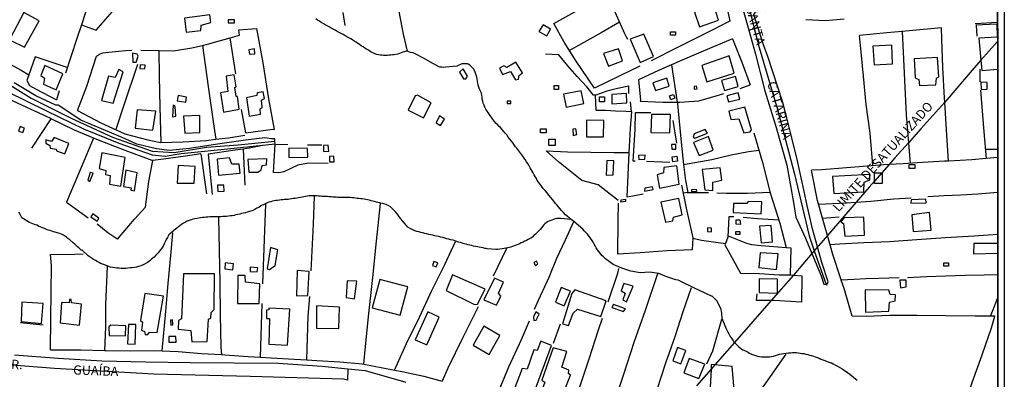
# Model space of a CAD drawing. Units: millimetres. Extents: x 187945 to 190362, y 1671518 to 1674296.
# Drawn here: x 190093 to 190359, y 1673038 to 1673135 of the extents above; entities that cross this region are included whole.
import ezdxf
from ezdxf.enums import TextEntityAlignment as Align

# ---------------------------------------------------------------- set-up
doc = ezdxf.new("R2010")
doc.units = ezdxf.units.MM
doc.header["$MEASUREMENT"] = 0
for name, color, linetype in [('IMAGEM', 7, 'Continuous'), ('V-ARROIO', 5, 'Continuous'), ('V-CRUZAMENTO', 1, 'Continuous'), ('V-EDIFICACAO', 30, 'Continuous'), ('V-EIXO_DE_LOGRADOURO', 3, 'Continuous'), ('V-LIMITE', 6, 'Continuous'), ('V-LOTE', 1, 'Continuous'), ('V-NOME_DOS_LOGRADOUROS', 7, 'Continuous'), ('V-QUADRA', 4, 'Continuous'), ('V-TALVEGUE', 7, 'Continuous'), ('V-TESTADA', 140, 'Continuous'), ('X-LIMITE_5000', 7, 'Continuous')]:
    doc.layers.add(name, color=color, linetype=linetype)
picture_1 = doc.add_image_def('image1.jpg', size_in_pixel=(4023, 4630))

msp = doc.modelspace()

# ---------------------------------------------------------------- linework, layer by layer
at = {"layer": 'V-ARROIO'}
for points in [[(190197.56, 1673126.96), (190197.42, 1673127), (190196.48, 1673126.71), (190196.03, 1673126.51), (190195.55, 1673126.35), (190195.07, 1673126.21), (190194.59, 1673126.09), (190194.12, 1673126), (190193.64, 1673125.95), (190193.16, 1673125.92), (190192.69, 1673125.87), (190192.21, 1673125.84), (190191.73, 1673125.82), (190191.26, 1673125.84), (190190.78, 1673125.87), (190190.33, 1673125.92), (190189.86, 1673126), (190189.38, 1673126.11), (190188.75, 1673126.33), (190188.19, 1673126.6), (190187.64, 1673126.89), (190187.15, 1673127.21), (190186.67, 1673127.49), (190186.18, 1673127.79), (190185.7, 1673128.11), (190185.24, 1673128.43), (190184.78, 1673128.73), (190184.29, 1673129.03), (190183.81, 1673129.37), (190183.32, 1673129.68), (190182.86, 1673129.99), (190182.38, 1673130.29), (190181.87, 1673130.57), (190181.35, 1673130.86), (190180.84, 1673131.17), (190180.33, 1673131.45), (190179.79, 1673131.72), (190179.26, 1673132.01), (190178.72, 1673132.29), (190178.17, 1673132.6), (190177.63, 1673132.9), (190177.09, 1673133.2), (190176.54, 1673133.5), (190176.02, 1673133.79), (190175.48, 1673134.09), (190174.94, 1673134.41), (190174.43, 1673134.73), (190173.97, 1673135.06), (190173.47, 1673135.38), (190172.98, 1673135.71)], [(190241.84, 1673081.57), (190240.3, 1673082.86), (190239.78, 1673083.42), (190239.26, 1673083.97), (190238.74, 1673084.54), (190238.43, 1673084.96), (190237.95, 1673085.53), (190237.62, 1673085.91), (190237.14, 1673086.52), (190236.81, 1673086.93), (190236.35, 1673087.55), (190235.84, 1673088.17), (190235.34, 1673088.78), (190234.83, 1673089.36), (190234.31, 1673089.95), (190233.82, 1673090.56), (190233.33, 1673091.17), (190233.01, 1673091.64), (190232.7, 1673092.12), (190232.44, 1673092.62), (190232.16, 1673093.13), (190231.86, 1673093.64), (190231.59, 1673094.12), (190231.31, 1673094.6), (190231.02, 1673095.07), (190230.76, 1673095.55), (190230.43, 1673096.2), (190230.11, 1673096.66), (190229.81, 1673097.14), (190229.38, 1673097.79), (190229.1, 1673098.2), (190229.02, 1673098.33), (190227.14, 1673100.83), (190226.82, 1673101.21), (190226.43, 1673101.75), (190226.15, 1673102.13), (190225.73, 1673102.69), (190225.29, 1673103.26), (190224.87, 1673103.82), (190224.47, 1673104.37), (190224.02, 1673104.9), (190223.56, 1673105.42), (190223.09, 1673105.96), (190222.73, 1673106.38), (190222.42, 1673106.68), (190221.94, 1673107.19), (190221.64, 1673107.51), (190221.18, 1673108.03), (190220.83, 1673108.44), (190218.83, 1673111.29), (190218.57, 1673111.83), (190218.36, 1673112.37), (190218.14, 1673112.91), (190218, 1673113.45), (190217.87, 1673114), (190217.79, 1673114.54), (190217.71, 1673115.08), (190217.62, 1673115.62), (190217.41, 1673116.16), (190217.14, 1673116.7), (190216.9, 1673117.24), (190216.74, 1673117.78), (190216.65, 1673118.32), (190216.55, 1673118.86), (190216.45, 1673119.4), (190216.35, 1673119.94), (190216.22, 1673120.48), (190216.04, 1673121.02), (190215.85, 1673121.56), (190215.45, 1673122.23), (190214.94, 1673122.75), (190214.47, 1673123.17), (190214.01, 1673123.5), (190213.86, 1673123.53), (190212.3, 1673123.59), (190210.98, 1673122.96), (190208.05, 1673122.64), (190207.51, 1673122.61), (190206.96, 1673122.64), (190206.37, 1673122.67), (190204.56, 1673123.68), (190202.17, 1673125), (190199.78, 1673126.27), (190199.21, 1673126.56), (190198.54, 1673126.65), (190197.56, 1673126.96)], [(190186.45, 1673086.98), (190185.98, 1673087.07), (190185.53, 1673087.12), (190185.09, 1673087.17), (190184.61, 1673087.25), (190184.13, 1673087.28), (190183.65, 1673087.36), (190183.18, 1673087.39), (190182.7, 1673087.45), (190182.22, 1673087.5), (190181.75, 1673087.52), (190181.3, 1673087.55), (190180.86, 1673087.52), (190180.38, 1673087.5), (190179.9, 1673087.5), (190179.43, 1673087.52), (190178.95, 1673087.54), (190178.47, 1673087.57), (190177.99, 1673087.61), (190177.52, 1673087.64), (190177.07, 1673087.69), (190176.59, 1673087.71), (190176.12, 1673087.77), (190175.64, 1673087.79), (190175.16, 1673087.79), (190174.69, 1673087.8), (190174.21, 1673087.83), (190173.73, 1673087.87), (190173.26, 1673087.92), (190171.22, 1673087.95), (190170.71, 1673087.83), (190170.23, 1673087.77), (190169.76, 1673087.68), (190169.28, 1673087.57), (190168.8, 1673087.52), (190168.33, 1673087.44), (190167.85, 1673087.35), (190167.37, 1673087.26), (190166.9, 1673087.22), (190166.45, 1673087.13), (190166.01, 1673087.04), (190165.53, 1673087), (190165.05, 1673086.93), (190164.57, 1673086.93), (190164.1, 1673086.88), (190163.62, 1673086.85), (190163.14, 1673086.77), (190162.67, 1673086.72), (190162.22, 1673086.66), (190161.78, 1673086.59), (190161.3, 1673086.49), (190160.82, 1673086.36), (190160.34, 1673086.23), (190158.13, 1673085.27), (190157.58, 1673084.84), (190157.07, 1673084.59), (190156.53, 1673084.29), (190155.99, 1673084.02), (190154.49, 1673083.51), (190153.98, 1673083.38), (190153.48, 1673083.24), (190152.97, 1673083.15), (190152.46, 1673083.03), (190151.95, 1673082.94), (190151.44, 1673082.81), (190150.93, 1673082.68), (190150.42, 1673082.59), (190149.91, 1673082.52), (190149.41, 1673082.48), (190148.9, 1673082.43), (190148.39, 1673082.38), (190147.88, 1673082.35), (190147.37, 1673082.33), (190144.97, 1673082.27), (190144.41, 1673082.29), (190143.9, 1673082.24), (190143.39, 1673082.23), (190142.89, 1673082.16), (190142.38, 1673082.1), (190141.87, 1673082.03), (190141.36, 1673081.97), (190140.85, 1673081.88), (190140.34, 1673081.78), (190139.83, 1673081.67), (190139.32, 1673081.49), (190138.82, 1673081.3), (190138.31, 1673081.13), (190137.8, 1673080.86), (190137.29, 1673080.55), (190136.78, 1673080.22), (190136.33, 1673079.9), (190135.92, 1673079.6), (190135.54, 1673079.28), (190135.16, 1673078.96), (190133.32, 1673077.41)], [(190241.84, 1673081.57), (190238.96, 1673081.86), (190238.45, 1673081.89), (190238, 1673081.82), (190237.53, 1673081.73), (190237.05, 1673081.59), (190236.57, 1673081.43), (190236.09, 1673081.22), (190235.62, 1673081.02), (190235.14, 1673080.76), (190234.75, 1673080.44), (190234.46, 1673080.11), (190234.18, 1673079.77), (190233.8, 1673079.33), (190233.42, 1673078.88), (190232.99, 1673078.46), (190232.61, 1673078.02), (190232.23, 1673077.61), (190231.8, 1673077.23), (190231.46, 1673076.93), (190231.12, 1673076.63), (190230.75, 1673076.42), (190230.27, 1673076.16), (190229.8, 1673075.94), (190229.32, 1673075.71), (190228.84, 1673075.46), (190228.37, 1673075.26), (190227.92, 1673075.02), (190227.44, 1673074.83), (190226.97, 1673074.64), (190226.49, 1673074.47), (190226.01, 1673074.29), (190225.54, 1673074.12), (190223.75, 1673073.76), (190222.02, 1673073.48), (190221.5, 1673073.45), (190219.15, 1673073.64), (190218.92, 1673073.72), (190218.57, 1673073.78), (190218.06, 1673073.89), (190217.55, 1673073.99), (190217.05, 1673074.1), (190216.54, 1673074.19), (190216.03, 1673074.31), (190215.52, 1673074.4), (190215.01, 1673074.53), (190214.5, 1673074.62), (190213.99, 1673074.75), (190213.48, 1673074.89), (190212.98, 1673075.04), (190212.47, 1673075.18), (190211.96, 1673075.34), (190211.45, 1673075.48), (190210.03, 1673075.99), (190209.41, 1673076.12), (190208.87, 1673076.25), (190208.33, 1673076.37), (190207.79, 1673076.54), (190207.25, 1673076.69), (190206.71, 1673076.83), (190206.17, 1673076.98), (190205.63, 1673077.11), (190205.09, 1673077.2), (190204.55, 1673077.33), (190204.01, 1673077.4), (190203.47, 1673077.56), (190202.93, 1673077.71), (190202.39, 1673077.82), (190201.84, 1673077.98), (190201.3, 1673078.1), (190200.76, 1673078.23), (190200.22, 1673078.36), (190199.68, 1673078.54), (190199.15, 1673078.76), (190198.44, 1673079.14), (190197.82, 1673079.55), (190197.31, 1673080.06), (190196.85, 1673080.59), (190196.36, 1673081.21), (190195.93, 1673081.75), (190195.4, 1673082.48), (190195, 1673083), (190194.4, 1673083.69), (190193.76, 1673084.4), (190193.08, 1673085.01), (190192.46, 1673085.35), (190191.97, 1673085.58), (190191.29, 1673085.79), (190189.35, 1673086.29), (190188.84, 1673086.39), (190188.36, 1673086.5), (190187.88, 1673086.65), (190187.41, 1673086.75), (190186.93, 1673086.87), (190186.45, 1673086.98)], [(190133.32, 1673077.41), (190132.98, 1673076.76), (190132.6, 1673076.15), (190132.33, 1673075.55), (190132.1, 1673074.98), (190131.8, 1673074.4), (190131.42, 1673073.83), (190130.99, 1673073.29), (190130.43, 1673072.62), (190129.88, 1673071.95), (190129.37, 1673071.43), (190128.7, 1673070.85), (190128.19, 1673070.41), (190127.59, 1673069.96), (190126.99, 1673069.6), (190126.38, 1673069.31), (190125.78, 1673069.07), (190125.2, 1673068.88), (190124.63, 1673068.72), (190124.06, 1673068.63), (190123.49, 1673068.56), (190122.91, 1673068.5), (190122.31, 1673068.44), (190121.71, 1673068.4), (190121.1, 1673068.37), (190120.5, 1673068.4), (190119.93, 1673068.44), (190119.35, 1673068.47), (190118.78, 1673068.53), (190118.21, 1673068.59), (190117.64, 1673068.74), (190115.53, 1673069.52), (190115.39, 1673069.45), (190115.25, 1673069.58), (190114.96, 1673069.71), (190114.55, 1673069.95), (190113.98, 1673070.25), (190113.61, 1673070.49), (190113.06, 1673070.79), (190112.64, 1673071.04), (190112.13, 1673071.39), (190111.61, 1673071.76), (190109.96, 1673073.29), (190109.71, 1673073.29), (190109.44, 1673073.54), (190109.07, 1673073.91), (190108.7, 1673074.23), (190108.36, 1673074.53), (190107.97, 1673074.91), (190107.54, 1673075.26), (190106.62, 1673076.1), (190106.15, 1673076.47), (190105.71, 1673076.82), (190105.22, 1673077.14), (190104.91, 1673077.38), (190104.74, 1673077.42), (190104.66, 1673077.47), (190104.61, 1673077.5), (190104.15, 1673077.68), (190103.68, 1673077.85), (190103.2, 1673077.98), (190102.72, 1673078.12), (190102.24, 1673078.28), (190101.77, 1673078.45), (190101.32, 1673078.58), (190100.85, 1673078.74), (190100.4, 1673078.92), (190099.8, 1673079.17), (190099.32, 1673079.34), (190098.85, 1673079.53), (190098.21, 1673079.82), (190097.77, 1673080.03), (190097.16, 1673080.25), (190096.68, 1673080.39), (190096.2, 1673080.58), (190095.74, 1673080.76), (190093.74, 1673082.04), (190093.62, 1673082.22), (190093.43, 1673082.58), (190093.18, 1673083.08), (190093.02, 1673083.56)], [(190242.51, 1673081.01), (190241.84, 1673081.57)], [(190285.89, 1673048.44), (190285.65, 1673048.69), (190285.46, 1673048.99), (190285.11, 1673049.53), (190284.73, 1673050.11), (190284.4, 1673050.68), (190284.06, 1673051.25), (190283.76, 1673051.82), (190283.52, 1673052.44), (190282.58, 1673054.88), (190282.55, 1673055.35), (190282.47, 1673055.83), (190282.46, 1673056.31), (190282.38, 1673056.79), (190282.31, 1673057.3), (190281.18, 1673059.54), (190279.84, 1673060.9), (190279.66, 1673060.94), (190274.88, 1673063.18), (190271.2, 1673064.92), (190271.12, 1673065.07), (190270.69, 1673065.19), (190270.02, 1673065.34), (190267.38, 1673066.22), (190265.44, 1673066.99), (190262.92, 1673067.35), (190260.42, 1673067.21), (190257.94, 1673067.64), (190255.46, 1673068.46), (190253.17, 1673069.45), (190251.07, 1673070.93), (190250.5, 1673071.47), (190250.12, 1673071.86), (190249.61, 1673072.46), (190249.27, 1673072.91), (190248.94, 1673073.42), (190248.6, 1673073.93), (190248.29, 1673074.43), (190248.02, 1673074.94), (190247.73, 1673075.42), (190247.46, 1673075.9), (190247, 1673076.56), (190246.68, 1673077.01), (190246.22, 1673077.58), (190245.85, 1673077.96), (190245.36, 1673078.5), (190244.93, 1673078.94), (190242.51, 1673081.01)], [(190285.89, 1673048.44), (190287.03, 1673047.23), (190287.58, 1673046.83), (190288.15, 1673046.45), (190288.79, 1673046.13), (190289.33, 1673045.85), (190289.87, 1673045.56), (190290.41, 1673045.29), (190290.95, 1673045.06), (190291.49, 1673044.89), (190292.03, 1673044.75), (190292.57, 1673044.6), (190293.11, 1673044.54), (190293.65, 1673044.52), (190294.19, 1673044.52), (190294.74, 1673044.55), (190295.28, 1673044.57), (190295.82, 1673044.6), (190296.36, 1673044.71), (190296.9, 1673044.89), (190297.44, 1673045.06), (190297.98, 1673045.22), (190298.52, 1673045.32), (190300.46, 1673045.64), (190301.03, 1673045.62), (190301.54, 1673045.69), (190302.05, 1673045.7), (190302.56, 1673045.67), (190303.07, 1673045.6), (190303.58, 1673045.53), (190304.08, 1673045.48), (190304.59, 1673045.4), (190305.1, 1673045.29), (190305.61, 1673045.16), (190306.12, 1673045.02), (190306.63, 1673044.86), (190307.14, 1673044.7), (190307.65, 1673044.52), (190308.16, 1673044.33), (190308.66, 1673044.14), (190309.17, 1673043.94), (190309.68, 1673043.76), (190310.19, 1673043.56), (190311.78, 1673042.93), (190311.99, 1673042.9), (190312.45, 1673042.63), (190313.05, 1673042.31), (190313.66, 1673042.01), (190314.26, 1673041.68), (190314.87, 1673041.33), (190315.47, 1673040.9), (190316.07, 1673040.49), (190316.15, 1673040.49), (190316.36, 1673040.23), (190316.6, 1673040.12), (190317.39, 1673039.5), (190317.93, 1673039.04), (190318.46, 1673038.61), (190318.92, 1673038.22)]]:
    msp.add_lwpolyline(points, dxfattribs=at)
at = {"layer": 'V-CRUZAMENTO'}
msp.add_lwpolyline([(190289.4, 1673133.93), (190289.76, 1673132.62), (190289.76, 1673132.62), (190291.19, 1673133.12), (190291.19, 1673133.12), (190292.15, 1673133.46), (190292.15, 1673133.46), (190291.07, 1673136.88), (190291.58, 1673137.59), (190293.06, 1673137.94), (190294.18, 1673137.63), (190294.18, 1673137.63), (190294.71, 1673139.15), (190294.71, 1673139.15), (190294.25, 1673139.55), (190294.25, 1673139.55), (190292.21, 1673141.3), (190291.17, 1673143.39), (190291.17, 1673143.39), (190290.85, 1673144.02), (190290.85, 1673144.02), (190286.94, 1673142.61), (190286.94, 1673142.61), (190289.4, 1673133.93)], close=True, dxfattribs=at)
msp.add_lwpolyline([(190197.35, 1673037.62), (190186.38, 1673040.72), (190181.61, 1673041.2), (190181.61, 1673041.2), (190181.48, 1673038.23)], dxfattribs=at)
at = {"layer": 'V-EDIFICACAO'}
for points in [[(190094.21, 1673137.36), (190090.55, 1673130.37), (190090.77, 1673129.83), (190094.4, 1673128.05), (190098.37, 1673135.17), (190094.21, 1673137.36)], [(190275.12, 1673137.46), (190276.4, 1673133.51), (190281.58, 1673135.33), (190280.31, 1673139.27), (190275.12, 1673137.46)], [(190137.55, 1673135.84), (190138, 1673132.12), (190141.94, 1673132.56), (190142.1, 1673134.02), (190144.71, 1673134.69), (190144.42, 1673136.79), (190137.55, 1673135.84)], [(190149.35, 1673135.45), (190149.35, 1673134.63), (190151.07, 1673134.63), (190151.07, 1673135.42), (190149.35, 1673135.45)], [(190234.29, 1673134.09), (190233.08, 1673132.24), (190235.28, 1673131.13), (190236.26, 1673132.91), (190234.29, 1673134.09)], [(190268.6, 1673132.23), (190269.98, 1673132.23), (190269.98, 1673131.33), (190268.6, 1673131.33), (190268.6, 1673132.23)], [(190257.7, 1673130.18), (190260.43, 1673123.91), (190263.99, 1673125.53), (190261.45, 1673131.58), (190257.7, 1673130.18)], [(190154.92, 1673127.3), (190155.05, 1673126.13), (190156.54, 1673126.27), (190156.42, 1673127.6), (190154.92, 1673127.3)], [(190250.51, 1673126.33), (190251.88, 1673122.96), (190255.66, 1673124.39), (190254.61, 1673127.57), (190250.51, 1673126.33)], [(190323.17, 1673128.33), (190323.52, 1673123.31), (190328.49, 1673123.59), (190328.29, 1673128.62), (190323.17, 1673128.33)], [(190124.77, 1673126.2), (190123.59, 1673126.46), (190123.66, 1673124.01), (190124.51, 1673123.97), (190125.09, 1673125.63), (190124.77, 1673126.2)], [(190277.06, 1673123.08), (190278.43, 1673118.66), (190285.78, 1673121.02), (190284.41, 1673125.76), (190277.06, 1673123.08)], [(190334.3, 1673124.93), (190334.56, 1673119.81), (190335.58, 1673119.3), (190335.77, 1673117.74), (190340.16, 1673117.87), (190340.32, 1673119.65), (190340.92, 1673120.09), (190340.63, 1673125.25), (190334.3, 1673124.93)], [(190099.93, 1673123.12), (190098.82, 1673120.38), (190099.84, 1673119.68), (190099.55, 1673118.12), (190102.98, 1673116.53), (190104.8, 1673120.89), (190099.93, 1673123.12)], [(190118.89, 1673119.87), (190117.07, 1673120.19), (190115.2, 1673113.7), (190118.31, 1673112.94), (190121.05, 1673121.43), (190119.87, 1673122.03), (190118.89, 1673119.87)], [(190125.6, 1673123.29), (190125.49, 1673122.31), (190126.89, 1673122.2), (190126.97, 1673123.21), (190125.6, 1673123.29)], [(190211.68, 1673121.34), (190212.76, 1673119.55), (190213.43, 1673119.55), (190213.91, 1673120.22), (190212.7, 1673122.23), (190211.68, 1673121.34)], [(190226.94, 1673123.97), (190224.46, 1673122.54), (190223.7, 1673123.05), (190222.52, 1673122.35), (190223.32, 1673120.7), (190225.45, 1673121.46), (190226.82, 1673119.2), (190227.61, 1673119.46), (190227.77, 1673120.38), (190228.73, 1673121.11), (190226.94, 1673123.97)], [(190148.78, 1673120.22), (190149.26, 1673116.09), (190147.26, 1673115.71), (190148.11, 1673110.52), (190152.31, 1673111.32), (190151.83, 1673114.71), (190151.52, 1673114.71), (190151.15, 1673117.22), (190151.51, 1673117.36), (190150.96, 1673120.6), (190148.78, 1673120.22)], [(190263.87, 1673118.41), (190264.6, 1673116.41), (190268.29, 1673117.58), (190267.65, 1673119.65), (190263.87, 1673118.41)], [(190282.34, 1673119.05), (190283.17, 1673116.37), (190286.86, 1673117.42), (190286.09, 1673120.16), (190282.34, 1673119.05)], [(190237.27, 1673117.68), (190238.43, 1673117.68), (190238.43, 1673116.66), (190237.27, 1673116.66), (190237.27, 1673117.68)], [(190239.79, 1673115.36), (190240.49, 1673111.83), (190245.2, 1673112.84), (190244.53, 1673116.31), (190239.79, 1673115.36)], [(190275.03, 1673117.46), (190274.96, 1673116.69), (190275.76, 1673116.85), (190275.6, 1673117.52), (190275.03, 1673117.46)], [(190352.27, 1673118.57), (190352.35, 1673116.63), (190354.02, 1673116.69), (190353.96, 1673118.53), (190352.27, 1673118.57)], [(190135.84, 1673115.04), (190135.58, 1673113.61), (190137.9, 1673113.23), (190138.12, 1673114.59), (190135.84, 1673115.04)], [(190154.25, 1673114.37), (190154.98, 1673109.44), (190158.03, 1673109.95), (190157.94, 1673111.45), (190158.48, 1673111.83), (190158.29, 1673113.73), (190159.18, 1673114.18), (190158.76, 1673116.02), (190157.14, 1673115.74), (190157.05, 1673114.98), (190154.25, 1673114.37)], [(190200.42, 1673115.1), (190199.72, 1673114.94), (190197.88, 1673111.1), (190202.01, 1673109.03), (190204.05, 1673113), (190200.42, 1673115.1)], [(190225.57, 1673113.51), (190224.61, 1673113.51), (190224.61, 1673112.82), (190225.57, 1673112.82), (190225.57, 1673113.51)], [(190249.45, 1673114.67), (190250.81, 1673114.67), (190250.81, 1673113.35), (190249.45, 1673113.35), (190249.45, 1673114.67)], [(190252.77, 1673115.32), (190252.83, 1673112.75), (190256.81, 1673113.04), (190256.71, 1673115.55), (190252.77, 1673115.32)], [(190268.33, 1673114.96), (190269.38, 1673115.33), (190269.76, 1673114.26), (190268.71, 1673113.89), (190268.33, 1673114.96)], [(190283.8, 1673114.91), (190284.28, 1673113.35), (190287.3, 1673114.02), (190286.89, 1673115.74), (190283.8, 1673114.91)], [(190124.83, 1673111.19), (190124.23, 1673106.17), (190129.06, 1673105.63), (190129.86, 1673110.81), (190124.83, 1673111.19)], [(190134.47, 1673112.43), (190134.34, 1673109.25), (190135.2, 1673109.41), (190135.07, 1673112.08), (190134.47, 1673112.43)], [(190284.31, 1673110.75), (190284.85, 1673108.55), (190287.02, 1673108.71), (190288.38, 1673104.93), (190290.13, 1673105.24), (190290.42, 1673105.72), (190288.61, 1673111.86), (190284.31, 1673110.75)], [(190137.3, 1673109.44), (190137.62, 1673104.89), (190141.69, 1673105.05), (190141.69, 1673109.63), (190137.3, 1673109.44)], [(190206.34, 1673109.51), (190205.38, 1673107.66), (190206.56, 1673106.9), (190207.64, 1673108.61), (190206.34, 1673109.51)], [(190245.93, 1673108.36), (190245.93, 1673103.91), (190250.54, 1673103.91), (190250.67, 1673108.3), (190245.93, 1673108.36)], [(190263.52, 1673109.92), (190263.29, 1673105.08), (190268.45, 1673104.93), (190268.57, 1673109.86), (190263.52, 1673109.92)], [(190093.28, 1673106.69), (190092.83, 1673105.39), (190094, 1673105.06), (190094.4, 1673106.24), (190093.28, 1673106.69)], [(190233.57, 1673106.03), (190235.11, 1673106.03), (190235.11, 1673104.96), (190233.57, 1673104.96), (190233.57, 1673106.03)], [(190243.1, 1673106.04), (190242.27, 1673105.98), (190242.37, 1673104.26), (190243.39, 1673104.54), (190243.1, 1673106.04)], [(190277.99, 1673105.82), (190275.03, 1673104.7), (190274.74, 1673103.81), (190275.16, 1673103.53), (190278.59, 1673104.83), (190277.99, 1673105.82)], [(190102.41, 1673103.65), (190101.71, 1673102.57), (190100.22, 1673103.08), (190100.19, 1673102.13), (190101.27, 1673101.56), (190101.36, 1673100.82), (190102.95, 1673100.57), (190103.05, 1673100.06), (190105.31, 1673099.3), (190106.39, 1673102.06), (190102.41, 1673103.65)], [(190235.83, 1673103.25), (190237.55, 1673103.25), (190237.55, 1673101.56), (190235.83, 1673101.56), (190235.83, 1673103.25)], [(190274.77, 1673102.35), (190276.3, 1673098.85), (190280.15, 1673100.28), (190278.84, 1673103.94), (190274.77, 1673102.35)], [(190165.66, 1673100.82), (190165.66, 1673098.31), (190170.78, 1673098.37), (190170.69, 1673100.76), (190165.66, 1673100.82)], [(190175.04, 1673101.57), (190175.08, 1673099.93), (190176.46, 1673099.99), (190176.34, 1673101.65), (190175.04, 1673101.57)], [(190270.07, 1673100.55), (190270.01, 1673101.84), (190268.91, 1673101.79), (190268.97, 1673100.5), (190270.07, 1673100.55)], [(190115.26, 1673099.52), (190114.53, 1673095.29), (190116.4, 1673094.81), (190116.28, 1673093.68), (190117.52, 1673093.41), (190117.33, 1673091.09), (190120.4, 1673090.57), (190120.4, 1673090.57), (190121.59, 1673098.31), (190115.26, 1673099.52)], [(190149.7, 1673098.22), (190146.36, 1673097.87), (190146.74, 1673093.51), (190152.59, 1673094.05), (190152.31, 1673096.5), (190150.34, 1673096.53), (190149.7, 1673098.22)], [(190154.63, 1673097.74), (190154.92, 1673094.34), (190157.3, 1673094.3), (190158.25, 1673094.94), (190158.48, 1673096.12), (190159.69, 1673096.28), (190159.75, 1673097.9), (190154.63, 1673097.74)], [(190176.68, 1673098.57), (190176.7, 1673097.12), (190177.89, 1673097.14), (190177.81, 1673098.67), (190176.68, 1673098.57)], [(190251.43, 1673097.48), (190251.3, 1673093.51), (190253.12, 1673093.64), (190253.34, 1673097.36), (190251.43, 1673097.48)], [(190260.02, 1673098.85), (190260.11, 1673097.77), (190261.67, 1673097.83), (190261.74, 1673098.92), (190260.02, 1673098.85)], [(190269.03, 1673098.47), (190270.31, 1673098.66), (190270.51, 1673097.31), (190269.23, 1673097.12), (190269.03, 1673098.47)], [(190121.75, 1673094.88), (190121.11, 1673090.52), (190123.15, 1673090.14), (190123.14, 1673089.51), (190124.08, 1673089.31), (190124.8, 1673094.15), (190121.75, 1673094.88)], [(190135.87, 1673096.18), (190135.61, 1673091.35), (190140.19, 1673091.35), (190140.48, 1673095.89), (190135.87, 1673096.18)], [(190266.82, 1673095.58), (190266.73, 1673094.18), (190264.98, 1673093.64), (190265.61, 1673090.04), (190270.96, 1673091.12), (190270.35, 1673096.09), (190266.82, 1673095.58)], [(190277.16, 1673095.07), (190277.89, 1673089.6), (190279.99, 1673089.38), (190279.99, 1673091.6), (190282.41, 1673092.21), (190281.99, 1673095.54), (190277.16, 1673095.07)], [(190332.94, 1673096.42), (190334.46, 1673096.42), (190334.46, 1673095.3), (190332.94, 1673095.3), (190332.94, 1673096.42)], [(190112.14, 1673094.27), (190111.51, 1673092.21), (190112.08, 1673091.82), (190112.97, 1673094.08), (190112.14, 1673094.27)], [(190312.33, 1673093.19), (190312.65, 1673088.55), (190320.73, 1673089.03), (190320.85, 1673091.63), (190322.38, 1673092.24), (190322.32, 1673093.73), (190312.33, 1673093.19)], [(190325.59, 1673094.18), (190325.64, 1673094.18), (190325.64, 1673091.3), (190323.58, 1673091.3), (190323.58, 1673091.91), (190323.58, 1673094.18)], [(190146.5, 1673090.84), (190146.58, 1673089.16), (190148.28, 1673089.2), (190148.2, 1673090.82), (190146.5, 1673090.84)], [(190261.67, 1673090.01), (190261.64, 1673089.22), (190263.96, 1673089.66), (190263.77, 1673090.36), (190261.67, 1673090.01)], [(190274.36, 1673089.68), (190275.57, 1673089.72), (190275.59, 1673089.09), (190274.38, 1673089.05), (190274.36, 1673089.68)], [(190255.18, 1673086.8), (190255.15, 1673086.35), (190256.52, 1673086.48), (190256.52, 1673086.96), (190255.18, 1673086.8)], [(190266.03, 1673086.29), (190267.24, 1673080.85), (190269.21, 1673081.23), (190269.4, 1673082.22), (190271.78, 1673082.82), (190270.89, 1673087.28), (190266.03, 1673086.29)], [(190333.48, 1673086.86), (190333.41, 1673086), (190337.52, 1673086.04), (190337.45, 1673087.09), (190333.48, 1673086.86)], [(190289.59, 1673086.39), (190289.18, 1673085.88), (190285.55, 1673085.85), (190285.52, 1673083.49), (190293.06, 1673083.14), (190293.22, 1673086.32), (190289.59, 1673086.39)], [(190112.84, 1673083.11), (190112.33, 1673082.28), (190114.05, 1673081.11), (190114.5, 1673081.93), (190112.84, 1673083.11)], [(190315.54, 1673082.06), (190314.52, 1673080.95), (190315.29, 1673080.47), (190315.57, 1673077.07), (190320.88, 1673077.35), (190320.73, 1673082.19), (190315.54, 1673082.06)], [(190333.64, 1673082.79), (190334.02, 1673078.37), (190338.85, 1673078.72), (190338.41, 1673083.43), (190333.64, 1673082.79)], [(190278.57, 1673079.31), (190278.55, 1673078.31), (190279.64, 1673078.28), (190279.66, 1673079.28), (190278.57, 1673079.31)], [(190287.4, 1673081.43), (190286.25, 1673081.43), (190286.22, 1673080.38), (190287.56, 1673080.28), (190287.4, 1673081.43)], [(190292.61, 1673079.77), (190293.09, 1673075.32), (190296.08, 1673075.57), (190295.76, 1673079.96), (190292.61, 1673079.77)], [(190286.09, 1673078.28), (190286.09, 1673077.61), (190287.4, 1673077.61), (190287.37, 1673078.28), (190286.09, 1673078.28)], [(190160.77, 1673074.02), (190159.84, 1673068.29), (190160.45, 1673068.13), (190162.01, 1673069.18), (190162.77, 1673073.38), (190160.77, 1673074.02)], [(190292.77, 1673072.58), (190292.42, 1673068.61), (190297.19, 1673068.07), (190297.67, 1673072.33), (190292.77, 1673072.58)], [(190148.56, 1673069.91), (190148.4, 1673068.26), (190150.56, 1673068.01), (190150.78, 1673069.66), (190148.56, 1673069.91)], [(190155.3, 1673068.73), (190155.23, 1673067.56), (190157.14, 1673067.48), (190157.34, 1673068.53), (190155.3, 1673068.73)], [(190204.81, 1673070.23), (190204.4, 1673069.15), (190205.45, 1673068.77), (190205.89, 1673069.88), (190204.81, 1673070.23)], [(190232.48, 1673070.33), (190231.72, 1673069.94), (190232.19, 1673069.18), (190232.83, 1673069.6), (190232.48, 1673070.33)], [(190342.27, 1673069.85), (190343.57, 1673069.85), (190343.57, 1673068.95), (190342.27, 1673068.95), (190342.27, 1673069.85)], [(190137.33, 1673066.96), (190137.33, 1673066.96), (190136.73, 1673054.81), (190135.93, 1673054.3), (190135.9, 1673052.01), (190139.24, 1673051.63), (190139.52, 1673048.54), (190143.72, 1673048.64), (190144.04, 1673054.74), (190144.64, 1673055), (190144.77, 1673056.52), (190145.6, 1673057.32), (190145.69, 1673066.89), (190137.33, 1673066.96)], [(190153.99, 1673064.7), (190153.93, 1673066.45), (190151.99, 1673066.51), (190151.86, 1673058.94), (190157.68, 1673058.88), (190157.84, 1673064.25), (190153.99, 1673064.7)], [(190167.95, 1673067.78), (190167.73, 1673060.98), (190170.85, 1673061.1), (190171.2, 1673067.53), (190167.95, 1673067.78)], [(190209.8, 1673066.64), (190208.09, 1673062.41), (190215.72, 1673058.69), (190216.58, 1673058.72), (190218.61, 1673062.76), (190209.8, 1673066.64)], [(190221.16, 1673065.72), (190218.26, 1673059.93), (190221.67, 1673058.43), (190222.84, 1673060.88), (190222.21, 1673061.68), (190223.61, 1673064.67), (190221.16, 1673065.72)], [(190181.44, 1673065.05), (190181.18, 1673060.5), (190183.44, 1673060.18), (190184.05, 1673064.95), (190181.44, 1673065.05)], [(190190.21, 1673065.37), (190188.18, 1673057.77), (190195.68, 1673055.76), (190197.82, 1673063.46), (190190.21, 1673065.37)], [(190239.09, 1673063.2), (190237.6, 1673059.26), (190239.95, 1673058.31), (190241.61, 1673062.22), (190239.09, 1673063.2)], [(190256.04, 1673064.32), (190255.34, 1673062.31), (190256.39, 1673061.74), (190255.79, 1673059.93), (190256.74, 1673059.36), (190258.52, 1673063.58), (190256.04, 1673064.32)], [(190292.55, 1673065.56), (190292.49, 1673061.93), (190297.42, 1673061.74), (190297.45, 1673065.52), (190292.55, 1673065.56)], [(190330.46, 1673065.21), (190330.65, 1673063.11), (190332.11, 1673063.43), (190332.14, 1673065.17), (190330.46, 1673065.21)], [(190126.87, 1673061.58), (190125.66, 1673054.36), (190126.26, 1673053.89), (190126.01, 1673051.72), (190126.74, 1673051.34), (190126.99, 1673050.58), (190127.69, 1673050.55), (190128.17, 1673051.21), (190130.17, 1673051.12), (190131.86, 1673060.88), (190126.87, 1673061.58)], [(190242.85, 1673062.6), (190242.02, 1673061.58), (190239.51, 1673053.47), (190241.06, 1673053.03), (190242.37, 1673056.27), (190243.55, 1673057.35), (190249.84, 1673055.41), (190251.24, 1673059.61), (190242.85, 1673062.6)], [(190321.11, 1673062.57), (190321.17, 1673056.59), (190327.44, 1673056.84), (190327.63, 1673059.29), (190329.22, 1673059.67), (190329.25, 1673061.23), (190327.79, 1673061.39), (190327.44, 1673062.5), (190321.11, 1673062.57)], [(190093.73, 1673059.26), (190093.54, 1673054.08), (190098.98, 1673053.57), (190099.42, 1673058.88), (190093.73, 1673059.26)], [(190104.44, 1673059.19), (190104, 1673053.69), (190109.22, 1673053.06), (190109.76, 1673058.78), (190107.06, 1673059.07), (190107.03, 1673059.98), (190106.59, 1673059.99), (190106.48, 1673059.13), (190104.44, 1673059.19)], [(190160.32, 1673057.67), (190160.27, 1673057.18), (190159.67, 1673057.13), (190159.69, 1673054.9), (190160.51, 1673054.84), (190160.29, 1673047.94), (190165.38, 1673047.65), (190165.95, 1673057.38), (190160.32, 1673057.67)], [(190173.2, 1673058.27), (190173.14, 1673052.23), (190179.18, 1673052.17), (190179.37, 1673057.96), (190173.2, 1673058.27)], [(190253.24, 1673058.66), (190252.8, 1673057.83), (190255.95, 1673056.72), (190256.46, 1673057.48), (190253.24, 1673058.66)], [(190199.72, 1673049.15), (190202.87, 1673047.78), (190206.24, 1673055.28), (190203.22, 1673056.65), (190199.72, 1673049.15)], [(190232.26, 1673056.65), (190231.65, 1673055.35), (190231.78, 1673054.3), (190232.35, 1673054.39), (190233.15, 1673056.05), (190232.26, 1673056.65)], [(190117.68, 1673053.12), (190117.17, 1673052.61), (190117.23, 1673050.32), (190121.62, 1673050.23), (190121.75, 1673052.93), (190117.68, 1673053.12)], [(190122.51, 1673053.22), (190122.19, 1673048.07), (190124.23, 1673047.91), (190124.48, 1673053.28), (190122.51, 1673053.22)], [(190134.34, 1673054.52), (190133.77, 1673054.43), (190133.86, 1673053.12), (190134.4, 1673053.15), (190134.34, 1673054.52)], [(190218.3, 1673052.77), (190215.4, 1673047.65), (190219.69, 1673045.17), (190222.62, 1673050.32), (190218.3, 1673052.77)], [(190133.35, 1673049.99), (190133.35, 1673048.48), (190135.34, 1673048.52), (190135.26, 1673049.99), (190133.35, 1673049.99)], [(190232.67, 1673046.29), (190231.78, 1673046.44), (190229.93, 1673041.23), (190228.57, 1673041.36), (190226.75, 1673036.49), (190227.45, 1673035.98), (190227.29, 1673034.26), (190228.19, 1673034.01), (190228.95, 1673035.22), (190231.27, 1673034.55), (190231.84, 1673034.9), (190236.52, 1673047.56), (190233.65, 1673048.73), (190232.67, 1673046.29)], [(190270.48, 1673047.08), (190269.24, 1673043.42), (190271.43, 1673042.69), (190272.74, 1673046.29), (190270.48, 1673047.08)], [(190236.99, 1673046.95), (190233.91, 1673038.27), (190234.7, 1673037.67), (190233.46, 1673034.2), (190236.45, 1673032.71), (190236.29, 1673031.62), (190238.27, 1673030.96), (190241.61, 1673039.58), (190241.1, 1673040.02), (190241.19, 1673040.97), (190239.32, 1673041.77), (190240.65, 1673046), (190236.99, 1673046.95)], [(190273.6, 1673044.06), (190272.17, 1673040.24), (190276.24, 1673038.68), (190277.86, 1673042.6), (190273.6, 1673044.06)]]:
    msp.add_lwpolyline(points, close=True, dxfattribs=at)
for points in [[(190356.8, 1673134.29), (190356.61, 1673134.28), (190356.69, 1673130.71), (190351.76, 1673130.45), (190352.28, 1673124.54), (190352.52, 1673121.8), (190356.81, 1673122.09)], [(190356.85, 1673075.11), (190350.42, 1673075.09), (190350.3, 1673072.33), (190356.85, 1673072.49)]]:
    msp.add_lwpolyline(points, dxfattribs=at)
at = {"layer": 'V-EIXO_DE_LOGRADOURO'}
for points in [[(190021.11, 1673148.56), (190022.76, 1673144.78), (190026.3, 1673141.32), (190031.54, 1673138.08), (190038.51, 1673135.5), (190046.87, 1673133.23), (190056.69, 1673131.42), (190066.36, 1673129.15), (190076.11, 1673126.72), (190085.78, 1673120.75), (190096.22, 1673114.32), (190106.97, 1673108.89), (190118.18, 1673103.77), (190128.85, 1673100.04), (190134.82, 1673099.69), (190143.49, 1673101.04), (190152, 1673101.69), (190161.94, 1673102.66)], [(190289.42, 1673140.14), (190291.19, 1673133.12)], [(190291.19, 1673133.12), (190292.51, 1673127.92), (190297.48, 1673111.25), (190301.91, 1673094.19), (190305.96, 1673077.13), (190307.37, 1673073.12)], [(190307.37, 1673073.12), (190310.58, 1673064.02)], [(190181.48, 1673038.23), (190180.43, 1673038.51), (190155.24, 1673039.2), (190129.27, 1673039.89), (190102.53, 1673041.35), (190076.1, 1673043.43), (190054.67, 1673050.31)]]:
    msp.add_lwpolyline(points, dxfattribs=at)
at = {"layer": 'V-LIMITE'}
msp.add_lwpolyline([(190356.8, 1673129.56), (190352.28, 1673124.54), (190349.97, 1673121.87), (190343.17, 1673113.95), (190342.54, 1673113.25), (190336.09, 1673106.07), (190332.75, 1673102.29), (190329.13, 1673098.19), (190327.55, 1673096.4), (190325.59, 1673094.18), (190323.58, 1673091.91), (190322.17, 1673090.31), (190318.64, 1673086.25), (190315.33, 1673082.43), (190310.91, 1673077.26), (190308.6, 1673074.55), (190308.27, 1673074.16), (190307.37, 1673073.12), (190306.74, 1673072.37), (190301.87, 1673066.67), (190301.78, 1673066.57), (190295.78, 1673059.73), (190285.89, 1673048.44), (190280.59, 1673042.4), (190279.54, 1673041.2), (190275.64, 1673036.75)], dxfattribs=at)
at = {"layer": 'V-LOTE'}
for points in [[(190272.81, 1673182.69), (190274.88, 1673172.35), (190277.52, 1673162.62), (190280.16, 1673152.89), (190282.88, 1673143.16), (190284.56, 1673135.04)], [(190109.77, 1673134.08), (190113.73, 1673132.67), (190118.77, 1673138.4), (190124.04, 1673143.71), (190130.82, 1673150.14)], [(190105.66, 1673147.39), (190112.05, 1673141.1), (190109.77, 1673134.08)], [(190257.06, 1673130.08), (190256.75, 1673130.73), (190256.25, 1673131.67), (190251.79, 1673141.83), (190258.63, 1673144.89)], [(190260.34, 1673122.9), (190254.97, 1673120.35), (190248.11, 1673116.96), (190243.16, 1673124.3), (190239.98, 1673129.38), (190237.18, 1673134.46), (190243.58, 1673138), (190247.57, 1673139.93)], [(190180.25, 1673137.44), (190180.79, 1673133.9)], [(190254.89, 1673134.76), (190249.89, 1673131.88), (190243.03, 1673128.07), (190241.37, 1673127.16)], [(190284.56, 1673135.04), (190277.51, 1673131.5), (190270.46, 1673127.92), (190263.37, 1673124.34)], [(190109.77, 1673134.08), (190108.57, 1673130.37), (190105.47, 1673121.02)], [(190149.87, 1673130.61), (190152.37, 1673131.29), (190152.26, 1673132.69), (190156.97, 1673133.11), (190158.65, 1673123.83), (190160.18, 1673114.13), (190161.71, 1673105.89)], [(190331.09, 1673132.26), (190326.95, 1673131.88)], [(190332.99, 1673132.43), (190331.09, 1673132.26)], [(190331.09, 1673132.26), (190331.63, 1673121.01), (190332.17, 1673109.76), (190332.75, 1673102.29)], [(190341.71, 1673133.31), (190332.99, 1673132.43)], [(190342.54, 1673113.25), (190342.48, 1673114.27), (190342.06, 1673122.53), (190341.75, 1673130.17), (190341.71, 1673133.31)], [(190356.41, 1673134.27), (190350.95, 1673133.96)], [(190350.99, 1673133.96), (190351.22, 1673130.98)], [(190142.39, 1673128.51), (190143.79, 1673128.84), (190148.23, 1673130.16), (190149.87, 1673130.61)], [(190151.38, 1673120.88), (190149.87, 1673130.61)], [(190285.29, 1673130.32), (190278.07, 1673127.28), (190271.71, 1673124.54), (190265.35, 1673121.72), (190259.94, 1673119.25), (190260.48, 1673113.79), (190260.4, 1673113.5), (190266.65, 1673113.2), (190270.41, 1673113.22)], [(190285.29, 1673130.32), (190287.81, 1673123.99), (190290.07, 1673117.93)], [(190326.95, 1673131.88), (190319.53, 1673131.17)], [(190323.16, 1673096.1), (190322.44, 1673104.87), (190321.37, 1673112.55), (190320.68, 1673120.23), (190320.07, 1673125.84), (190319.53, 1673131.17)], [(190108.75, 1673110.99), (190111.21, 1673117.57), (190113.85, 1673125.66), (190114.65, 1673126.18), (190115.53, 1673126.56), (190117.14, 1673126.75), (190121.62, 1673127.11), (190123.34, 1673127.21)], [(190125.76, 1673127.28), (190130.58, 1673127.18), (190130.74, 1673127.18)], [(190130.74, 1673127.18), (190134.56, 1673127.08), (190139.54, 1673127.83), (190142.39, 1673128.51)], [(190131.24, 1673102.31), (190131.01, 1673111.93), (190130.82, 1673120.17), (190130.74, 1673127.18)], [(190142.39, 1673128.51), (190143.92, 1673117.47), (190145.45, 1673106.78), (190146, 1673103.2)], [(190087.17, 1673125.26), (190093.49, 1673121.89), (190095.56, 1673120.62)], [(190105.97, 1673122.53), (190098.88, 1673124.9), (190097.31, 1673125.45), (190095.56, 1673120.62)], [(190248.32, 1673115.1), (190247.85, 1673115.12), (190246.03, 1673117.36), (190243.48, 1673120.13), (190240.93, 1673122.99), (190238.46, 1673126.01), (190234.88, 1673126.21)], [(190124.88, 1673123.37), (190121.09, 1673112.18), (190119.07, 1673105.82)], [(190268.87, 1673123.28), (190270.41, 1673113.22)], [(190351.99, 1673122.09), (190352.03, 1673118.74)], [(190095.56, 1673120.62), (190095.05, 1673119.06), (190095.79, 1673117.7), (190097.35, 1673116.8), (190103.09, 1673113.86)], [(190103.76, 1673116.27), (190103.09, 1673113.86)], [(190257.41, 1673115.55), (190257.37, 1673117.55), (190254.36, 1673116.91), (190251.47, 1673116.15), (190248.48, 1673115.09), (190248.32, 1673115.1)], [(190287.38, 1673116.88), (190290.07, 1673117.93)], [(190352.22, 1673116.44), (190353.1, 1673105.23), (190353.68, 1673097.99)], [(190101.5, 1673108.78), (190095.1, 1673111.8), (190088.7, 1673114.74)], [(190248.32, 1673115.1), (190248.51, 1673111.05), (190251.12, 1673111.08), (190253.82, 1673110.84), (190256.6, 1673110.75), (190258.12, 1673110.7)], [(190270.41, 1673113.22), (190271.1, 1673113.22), (190276.28, 1673113.58), (190280.92, 1673114.94), (190282.95, 1673115.53)], [(190108.75, 1673110.99), (190115.03, 1673107.66), (190121.47, 1673104.72), (190127.64, 1673103.06), (190131.07, 1673102.3), (190137.2, 1673102.48), (190143.37, 1673102.89)], [(190154.1, 1673104.93), (190152.91, 1673111.24)], [(190258.12, 1673110.7), (190258.13, 1673110.7), (190257.82, 1673113.33)], [(190270.41, 1673113.22), (190270.48, 1673112.76), (190271.48, 1673102.4), (190272.15, 1673096.37)], [(190343.6, 1673097.33), (190343.02, 1673105.74), (190342.54, 1673113.25)], [(190096.36, 1673100.82), (190101.65, 1673108.71)], [(190107.9, 1673105.68), (190101.65, 1673108.71)], [(190258.12, 1673110.7), (190257.76, 1673106.08), (190257.49, 1673101.26), (190257.41, 1673099.61)], [(190259.12, 1673097.34), (190258.58, 1673097.28), (190259.04, 1673105.83), (190259.19, 1673110.45), (190263.33, 1673110.43)], [(190269.23, 1673108.27), (190270.23, 1673102.16)], [(190128.86, 1673097.47), (190121.6, 1673100.22), (190114.34, 1673102.93), (190107.9, 1673105.68)], [(190154.1, 1673104.93), (190161.36, 1673105.95), (190161.71, 1673105.89)], [(190113.06, 1673103.47), (190109.7, 1673095.61), (190105.79, 1673086.28), (190111.58, 1673082.05)], [(190143.37, 1673102.89), (190146, 1673103.2)], [(190146, 1673103.2), (190149.46, 1673103.61)], [(190149.46, 1673103.61), (190153.87, 1673104.29)], [(190291.06, 1673104.98), (190293.43, 1673096.93), (190295.5, 1673088.81), (190298.06, 1673080.57)], [(190151.24, 1673100.25), (190143.92, 1673099.21)], [(190153.37, 1673100.58), (190151.24, 1673100.25)], [(190155.01, 1673100.83), (190153.37, 1673100.58)], [(190153.37, 1673100.58), (190153.87, 1673090.82)], [(190162, 1673101.89), (190158.66, 1673101.5), (190155.01, 1673100.83)], [(190176.3, 1673096.67), (190171.01, 1673096.78), (190168.13, 1673096.22), (190164.37, 1673094.44), (190163.03, 1673094.19), (190161.57, 1673094.26), (190162, 1673101.89)], [(190162, 1673101.89), (190165.41, 1673101.79)], [(190170.74, 1673101.69), (190174.61, 1673101.75)], [(190272.15, 1673096.37), (190279.78, 1673097.79), (190284.92, 1673099.04), (190289.64, 1673099.94), (190292.43, 1673100.32)], [(190332.75, 1673102.29), (190332.94, 1673099.89), (190333.25, 1673096.73)], [(190353.48, 1673100.54), (190356.84, 1673100.5)], [(190114, 1673080.38), (190116.91, 1673078.08), (190119.36, 1673076.41), (190119.48, 1673076.26), (190124.12, 1673081.66), (190127.03, 1673084.94), (190127.99, 1673091.86), (190128.99, 1673097.49)], [(190131.9, 1673097.84), (190128.99, 1673097.49)], [(190141.93, 1673099.31), (190137.83, 1673098.64), (190131.9, 1673097.84)], [(190141.93, 1673099.31), (190143.5, 1673088.52)], [(190143.95, 1673099.21), (190145.01, 1673088.33)], [(190254.47, 1673086.72), (190249.07, 1673090.93), (190244.66, 1673092.1), (190238.37, 1673097.14), (190235.11, 1673100.07), (190240.86, 1673099.86), (190247.15, 1673099.76), (190253.44, 1673099.63), (190257.41, 1673099.61)], [(190257.41, 1673099.61), (190256.82, 1673087.6)], [(190353.68, 1673097.99), (190349.89, 1673097.67), (190343.6, 1673097.33)], [(190356.84, 1673098.26), (190353.68, 1673097.99)], [(190268.44, 1673096.95), (190262.15, 1673097.24)], [(190272.15, 1673096.37), (190272.63, 1673092.11), (190273.24, 1673088.87), (190272.01, 1673088.65)], [(190308.27, 1673086.66), (190306.63, 1673094.9)], [(190327.55, 1673096.4), (190326.08, 1673096.33), (190320.52, 1673095.89), (190314.96, 1673095.45), (190309.4, 1673095.01), (190306.64, 1673094.87)], [(190343.6, 1673097.33), (190342.49, 1673097.27), (190335.09, 1673096.87), (190331.33, 1673096.58), (190327.55, 1673096.4)], [(190271.53, 1673090.88), (190272.87, 1673084.65), (190274.67, 1673076.62), (190274.48, 1673073.42), (190267.73, 1673073.11), (190260.41, 1673072.59), (190254.43, 1673072.26), (190254.51, 1673081.32), (190254.59, 1673086.01)], [(190171.74, 1673067.7), (190172.35, 1673080.31), (190172.66, 1673087.86)], [(190257.05, 1673087.7), (190261.27, 1673088.46)], [(190273.13, 1673088.85), (190278.84, 1673088.83)], [(190281.06, 1673088.73), (190283.75, 1673088.66), (190289.39, 1673088.68), (190295.46, 1673088.95)], [(190318.64, 1673086.25), (190322.65, 1673086.51), (190328.86, 1673087.14), (190333.54, 1673087.43)], [(190337.95, 1673087.76), (190342.36, 1673088.09), (190346.92, 1673088.26), (190351.44, 1673088.51), (190356.84, 1673088.99)], [(190159.4, 1673085.74), (190158.63, 1673064.25)], [(190190.35, 1673085.86), (190189.23, 1673075.7), (190188.23, 1673065.95), (190187.19, 1673056.2), (190186.15, 1673046.45), (190185.87, 1673042.59)], [(190309.58, 1673081.96), (190308.27, 1673086.66)], [(190308.54, 1673085.71), (190315.94, 1673086.07), (190318.64, 1673086.25)], [(190146.77, 1673082.16), (190146.89, 1673073.3), (190147.12, 1673064.62), (190147.2, 1673055.9), (190147.35, 1673047.18), (190147.5, 1673045.16)], [(190285.72, 1673082.29), (190284.37, 1673082.29), (190284.1, 1673076.83), (190283.43, 1673075.1)], [(190297.79, 1673081.43), (190292.08, 1673081.79), (190288.17, 1673082.12)], [(190309.58, 1673081.96), (190314.1, 1673082.32)], [(190310.3, 1673079.38), (190309.58, 1673081.96)], [(190231.93, 1673057.37), (190233.05, 1673059.79), (190235.85, 1673065.98), (190237.96, 1673071.13), (190240.3, 1673076.13), (190242.51, 1673081.01)], [(190298.06, 1673080.57), (190299.77, 1673074)], [(190310.91, 1673077.26), (190310.3, 1673079.38)], [(190131.53, 1673046.18), (190132.49, 1673056.77), (190133.14, 1673064.3), (190133.87, 1673071.83), (190134.41, 1673077.94)], [(190274.67, 1673076.58), (190276.98, 1673075.96), (190283.43, 1673075.1)], [(190284.12, 1673077.13), (190289.14, 1673075.21), (190290.41, 1673074.85), (190293.01, 1673074.54), (190299.77, 1673074)], [(190312.4, 1673072.14), (190310.91, 1673077.26)], [(190356.85, 1673077.5), (190350.51, 1673077.09), (190342.77, 1673076.61), (190335.03, 1673076.13), (190327.67, 1673075.57), (190320.77, 1673075.24), (190314.14, 1673074.95), (190311.66, 1673074.71)], [(190194.2, 1673040.98), (190197.42, 1673048.09), (190200.91, 1673055.27), (190204.28, 1673062.45), (190207.73, 1673069.4), (190210.68, 1673075.66)], [(190224.37, 1673073.75), (190220.77, 1673066.31)], [(190283.43, 1673075.1), (190283.29, 1673074.74), (190287.51, 1673067.12), (190292.61, 1673067.02), (190297.94, 1673066.62), (190300.85, 1673066.66)], [(190299.77, 1673074), (190299.78, 1673074), (190301.08, 1673073.94)], [(190301.08, 1673073.94), (190300.85, 1673066.66)], [(190101.47, 1673046.44), (190101.55, 1673054.8), (190101.63, 1673061.98), (190101.67, 1673069.16), (190101.44, 1673072.13), (190107.92, 1673072.24), (190110.26, 1673072.3)], [(190314.65, 1673065.27), (190312.4, 1673072.14)], [(190116.69, 1673068.91), (190116.27, 1673058.64), (190116.23, 1673052.64), (190115.96, 1673046.27)], [(190251.84, 1673059.39), (190254.41, 1673067.07), (190254.72, 1673068.35)], [(190265.1, 1673066.96), (190261.77, 1673057.04), (190258.7, 1673048.4), (190255.9, 1673039.76), (190253.1, 1673031.27), (190250.52, 1673023.44)], [(190300.85, 1673066.66), (190301.78, 1673066.57)], [(190301.78, 1673066.57), (190304.02, 1673066.34)], [(190304.02, 1673066.34), (190303.94, 1673059.29)], [(190314.65, 1673065.27), (190318, 1673065.44), (190321.35, 1673065.63), (190324.69, 1673065.72), (190330.22, 1673065.91)], [(190332.52, 1673065.95), (190337.7, 1673066.17), (190342.88, 1673066.39), (190348.06, 1673066.57), (190353.16, 1673066.63), (190356.86, 1673066.77)], [(190260.1, 1673020.65), (190262.67, 1673028.62), (190264.97, 1673035.73), (190267.39, 1673042.91), (190269.84, 1673050.02), (190271.99, 1673056.78), (190274.25, 1673063.24)], [(190314.66, 1673065.25), (190314.65, 1673065.27)], [(190314.66, 1673065.24), (190314.66, 1673065.25)], [(190354.87, 1673055.5), (190350.71, 1673055.47), (190342.94, 1673055.61), (190335.1, 1673055.67), (190327.65, 1673055.69), (190321.48, 1673055.44), (190317.62, 1673055.5), (190315.42, 1673062.97), (190314.66, 1673065.25)], [(190170.59, 1673043.72), (190170.9, 1673055.48), (190171.36, 1673060.81)], [(190295.78, 1673059.73), (190291.75, 1673059.71), (190291.94, 1673061.49)], [(190354.87, 1673055.5), (190356.02, 1673058.36), (190356.87, 1673060.58)], [(190158.4, 1673058.92), (190158.01, 1673044.47)], [(190216.71, 1673058.01), (190212.65, 1673049.75), (190208.55, 1673041.49), (190207.03, 1673037.96)], [(190303.94, 1673059.29), (190296.5, 1673059.73), (190295.78, 1673059.73)], [(190241.07, 1673026.57), (190244.09, 1673036.18), (190246.66, 1673043.98), (190249.23, 1673051.78), (190250.23, 1673054.98)], [(190344.05, 1673018.46), (190345.09, 1673022.41), (190347.43, 1673030), (190349.97, 1673037.59), (190352.62, 1673045.1), (190355.12, 1673052.37), (190356.1, 1673055.51), (190354.87, 1673055.5)], [(190221.3, 1673032.91), (190224.99, 1673041.8), (190228.44, 1673049.25), (190230.63, 1673054.29)], [(190238.89, 1673053.36), (190237.01, 1673048.14)], [(190282.33, 1673054.62), (190279.91, 1673046.06), (190278.34, 1673042.59)], [(190101.44, 1673046.44), (190109.64, 1673046.4)], [(190109.64, 1673046.4), (190115.96, 1673046.27)], [(190115.96, 1673046.27), (190116.47, 1673046.26)], [(190116.47, 1673046.26), (190123.1, 1673046.2), (190129.58, 1673046.26)], [(190129.58, 1673046.26), (190131.53, 1673046.18)], [(190131.53, 1673046.18), (190135.9, 1673046.01)], [(190135.9, 1673046.01), (190142.14, 1673045.41)], [(190142.14, 1673045.41), (190147.5, 1673045.16)], [(190147.5, 1673045.16), (190148.42, 1673045.12)], [(190148.42, 1673045.12), (190154.7, 1673044.67)], [(190154.7, 1673044.67), (190158.01, 1673044.47)], [(190158.01, 1673044.47), (190160.94, 1673044.3)], [(190290.81, 1673032.44), (190295.61, 1673039.19), (190299.82, 1673045.29)], [(190160.94, 1673044.3), (190167.11, 1673043.93)], [(190167.11, 1673043.93), (190170.59, 1673043.72)], [(190170.59, 1673043.72), (190173.28, 1673043.56)], [(190173.28, 1673043.56), (190179.41, 1673043.15), (190185.5, 1673042.66), (190191.04, 1673041.59), (190196.58, 1673040.52), (190202.12, 1673039.33)], [(190279.54, 1673041.2), (190279.29, 1673036.27), (190285.77, 1673035.64), (190285.27, 1673041.94), (190280.59, 1673042.4)], [(190280.59, 1673042.4), (190279.6, 1673042.5), (190279.54, 1673041.2)], [(190202.12, 1673039.33), (190207.03, 1673037.96)]]:
    msp.add_lwpolyline(points, dxfattribs=at)
at = {"layer": 'V-QUADRA'}
for points in [[(190286.94, 1673142.61), (190289.4, 1673133.93), (190289.76, 1673132.62), (190291.54, 1673126.13), (190294.08, 1673116.28), (190297.08, 1673106.35), (190299.97, 1673096.27), (190301.8, 1673086.19), (190302.39, 1673082.23), (190305, 1673076.54), (190306.74, 1673072.37), (190309.25, 1673066.38), (190309.99, 1673064.18), (190310.58, 1673064.02), (190310.73, 1673063.98), (190311.12, 1673064.8), (190309.37, 1673069.95), (190308.63, 1673072.83), (190308.27, 1673074.16), (190306.91, 1673079.09), (190305.43, 1673085.35), (190304.14, 1673091.61), (190302.74, 1673097.75), (190301.3, 1673103.62), (190300.01, 1673108.98), (190298.76, 1673113.37), (190294.97, 1673125.29), (190293.57, 1673128.95), (190292.15, 1673133.46), (190291.07, 1673136.88)], [(190305.12, 1673135.5), (190310.43, 1673135.29), (190315.46, 1673135.7)], [(190089.74, 1673116.12), (190100.32, 1673110.87), (190110.29, 1673106), (190119.88, 1673102.2), (190128.85, 1673099.02), (190132.38, 1673098.64), (190136.67, 1673099.36), (190150.93, 1673100.85), (190161.98, 1673101.99), (190161.94, 1673102.66), (190161.9, 1673103.3), (190161.06, 1673103.37), (190159.22, 1673103.57), (190154.01, 1673102.99), (190146.5, 1673101.87), (190138.91, 1673100.75), (190133.54, 1673100.21), (190130.01, 1673100.63), (190124.72, 1673101.85), (190120.73, 1673103.65), (190113.45, 1673106.79), (190109.61, 1673108.4), (190103.48, 1673112.39), (190102.87, 1673112.4), (190097.46, 1673114.94), (190091.6, 1673118.46)], [(190197.35, 1673037.62), (190186.38, 1673040.72), (190181.61, 1673041.2), (190174.72, 1673041.9), (190162.83, 1673042.7), (190150.94, 1673042.81), (190139.05, 1673042.92), (190127.16, 1673043.11), (190115.27, 1673043.37), (190103.46, 1673044.09), (190091.73, 1673044.97)]]:
    msp.add_lwpolyline(points, dxfattribs=at)
at = {"layer": 'V-TALVEGUE'}
msp.add_lwpolyline([(190190.58, 1673155.75), (190190.71, 1673151.63), (190192.06, 1673147.16), (190194.99, 1673139.52), (190196.54, 1673131.58), (190197.56, 1673126.96)], dxfattribs=at)
at = {"layer": 'V-TESTADA'}
for points in [[(190356.8, 1673134.71), (190350.75, 1673134.39)], [(190101.65, 1673108.71), (190101.5, 1673108.78)], [(190128.99, 1673097.49), (190128.86, 1673097.47)], [(190314.66, 1673065.24), (190314.65, 1673065.27)], [(190093.23, 1673053.82), (190099.5, 1673053.2)]]:
    msp.add_lwpolyline(points, dxfattribs=at)
at = {"layer": 'X-LIMITE_5000'}
for points in [[(190356.76, 1673187.44), (190357.24, 1672644.81), (190356.76, 1673187.44)], [(190356.76, 1673187.44), (190357.24, 1672644.81), (190357.25, 1672638.37), (190357.25, 1672638.36), (190357.25, 1672633.94), (190357.25, 1672628.48), (190357.26, 1672618.02), (190357.27, 1672612.01), (190357.28, 1672599.99), (190357.28, 1672597.42), (190357.28, 1672591.09), (190357.29, 1672584.2), (190357.29, 1672582.41), (190357.3, 1672567), (190357.31, 1672555.6), (190357.32, 1672551.03), (190357.33, 1672543.95)]]:
    msp.add_lwpolyline(points, dxfattribs=at)

# ---------------------------------------------------------------- texts
at = {"layer": 'V-NOME_DOS_LOGRADOUROS'}
for s, rotation, p in [('SANTA', 286, (190288.13, 1673138.47)), ('CATARINA', 286, (190293.89, 1673118.2)), ('LIMITE DESATUALIZADO', 48, (190314.51, 1673082.94)), ('R.', 358, (190090.76, 1673040.49)), ('GUAÍBA', 358, (190107.47, 1673038.99))]:
    msp.add_text(s, height=2.5, rotation=rotation, dxfattribs=at).set_placement(p, align=Align.BOTTOM_LEFT)

# ---------------------------------------------------------------- referenced raster images: frames only (the image files are external)
at = {"layer": 'IMAGEM'}
image = msp.add_image(picture_1, insert=(187944.59, 1671517.55), size_in_units=(2414.02, 2778.25), dxfattribs=at)
image.dxf.flags = 7

doc.saveas('drawing.dxf')
